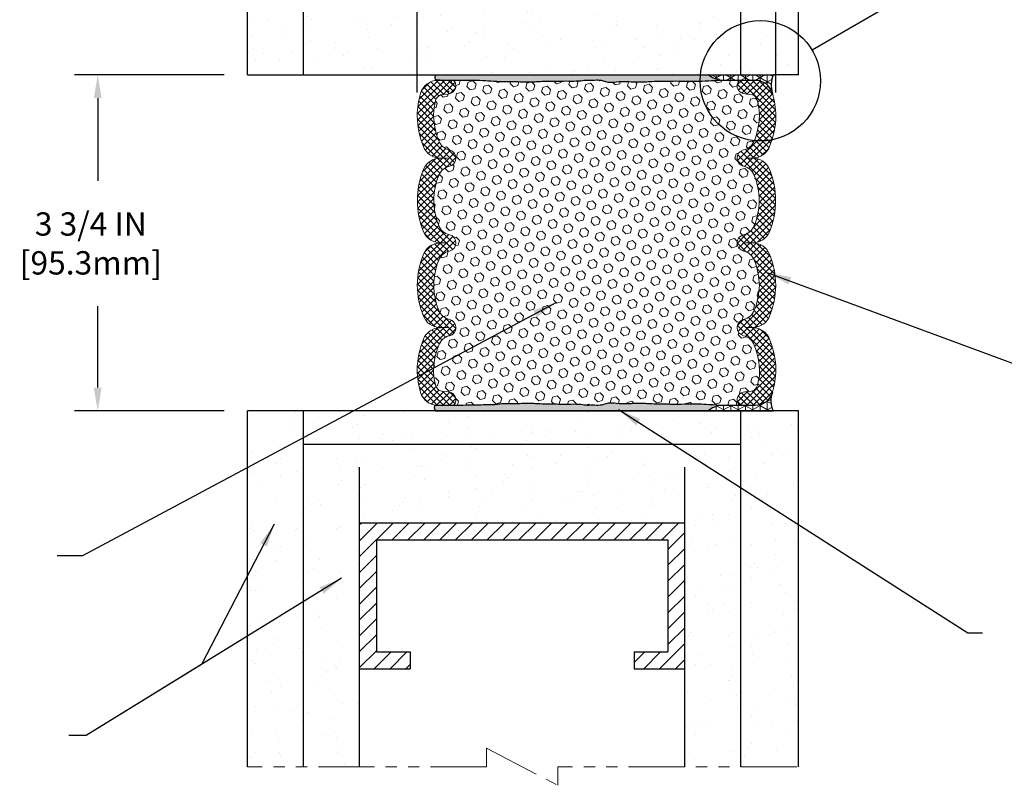
# Model space of a CAD drawing. Extents: x 79 to 2303, y 568 to 3799.
# Drawn here: x 94 to 105, y 1403 to 1411 of the extents above; entities that cross this region are included whole.
import ezdxf

# ---------------------------------------------------------------- set-up
doc = ezdxf.new("R2010")
doc.units = 0
doc.header["$LTSCALE"] = 5
doc.header["$MEASUREMENT"] = 0
doc.linetypes.add('PHANTOM', pattern=[2.5, 1.25, -0.25, 0.25, -0.25, 0.25, -0.25])
doc.layers.get('DEFPOINTS').update_dxf_attribs({"linetype": 'CONTINUOUS'})
doc.layers.add('CONCRETEHATCH', color=130, linetype='CONTINUOUS')
doc.layers.add('DIMS', color=2, linetype='CONTINUOUS')
for name, color, linetype, lineweight in [('CORNER BEAD - H', 50, 'CONTINUOUS', 15), ('CORNER BEAD - L', 52, 'CONTINUOUS', 25), ('EPOXY ADHESIVE - H', 50, 'CONTINUOUS', 15), ('EPOXY ADHESIVE - L', 52, 'CONTINUOUS', 25), ('FOAM INSERT - H', 150, 'CONTINUOUS', 15), ('SILICONE BELLOWS - H', 20, 'CONTINUOUS', 5), ('SILICONE BELLOWS - L', 22, 'CONTINUOUS', 13), ('TEXT - 4', 241, 'CONTINUOUS', 25), ('WALL - H', 43, 'CONTINUOUS', 15), ('WALL - L', 42, 'CONTINUOUS', 25)]:
    doc.layers.add(name, color=color, linetype=linetype, lineweight=lineweight)
doc.styles.add('ROMANS', font='romans', dxfattribs={"width": 0.9})
doc.dimstyles.get("Standard").update_dxf_attribs({"dimtxt": 0.18, "dimasz": 0.18, "dimexe": 0.18, "dimexo": 0.0625, "dimgap": 0.09, "dimtad": 0, "dimtih": 1, "dimtoh": 1, "dimdec": 4, "dimzin": 0, "dimdsep": 46, "dimtxsty": 'Standard', "dimcen": 0.09, "dimadec": 0, "dimazin": 0, "dimtfac": 1, "dimtdec": 4, "dimtofl": 0, "dimtmove": 0, "dimatfit": 3, "dimfxl": 1, "dimtolj": 1, "dimtzin": 0, "dimarcsym": 0})
doc.dimstyles.new('STANDARD$0', dxfattribs={"dimtxt": 0.18, "dimasz": 0.18, "dimexe": 0.18, "dimexo": 0.0625, "dimgap": 0.09, "dimtad": 0, "dimtih": 1, "dimtoh": 1, "dimdec": 4, "dimzin": 0, "dimdsep": 46, "dimtxsty": 'Standard', "dimcen": 0.09, "dimadec": 0, "dimazin": 0, "dimtfac": 1, "dimtdec": 4, "dimtofl": 0, "dimtmove": 0, "dimatfit": 3, "dimfxl": 1, "dimtolj": 1, "dimtzin": 0, "dimarcsym": 0})

# ---------------------------------------------------------------- blocks, each defined once
blk = doc.blocks.new('*D6')
at = {"layer": 'DEFPOINTS', "color": 0, "transparency": 16777216}
for p in [(102.6216331812956, 1416.002433264243), (98.62162757864247, 1410.346001205715), (102.6216331812956, 1410.346206774541)]:
    blk.add_point(p, dxfattribs=at)
at = {"layer": 'DIMS', "transparency": 16777216}
for p, q in [((98.62162757864247, 1410.606001205715), (98.62162757864247, 1416.262433264243)), ((102.6216331812956, 1410.606206774541), (102.6216331812956, 1416.262433264243)), ((98.88162757864248, 1416.002433264243), (99.19855445664778, 1416.002433264243)), ((102.3616331812956, 1416.002433264243), (101.8802687423661, 1416.002433264243))]:
    blk.add_line(p, q, dxfattribs=at)
for points in [[(98.88162757864248, 1416.045766597576), (98.88162757864248, 1415.95909993091), (98.62162757864247, 1416.002433264243)], [(102.3616331812956, 1416.045766597576), (102.3616331812956, 1415.95909993091), (102.6216331812956, 1416.002433264243)]]:
    blk.add_solid(points, dxfattribs=at)
at = {"layer": 'DIMS', "transparency": 16777216, "insert": (100.539411599507, 1416.002433264243), "char_height": 0.26, "attachment_point": 5, "rotation": 0.00010000000000000002, "style": 'ROMANS'}
blk.add_mtext('\\A1;4 IN\\P [101.6mm]', dxfattribs=at)
blk = doc.blocks.new('*D7')
at = {"layer": 'DEFPOINTS', "color": 0, "transparency": 16777216}
for p in [(102.871873037423, 1413.877530306738), (102.871873037423, 1413.068263413172), (102.6216331812956, 1410.346206774541)]:
    blk.add_point(p, dxfattribs=at)
at = {"layer": 'DIMS', "transparency": 16777216}
for p, q in [((102.6216331812956, 1410.606206774541), (102.6216331812956, 1414.137530306738)), ((102.871873037423, 1413.328263413172), (102.871873037423, 1414.137530306738)), ((102.3616331812956, 1413.877530306738), (102.1016331812956, 1413.877530306738)), ((103.131873037423, 1413.877530306738), (103.391873037423, 1413.877530306738))]:
    blk.add_line(p, q, dxfattribs=at)
for points in [[(102.3616331812956, 1413.920863640072), (102.3616331812956, 1413.834196973405), (102.6216331812956, 1413.877530306738)], [(103.131873037423, 1413.920863640072), (103.131873037423, 1413.834196973405), (102.871873037423, 1413.877530306738)]]:
    blk.add_solid(points, dxfattribs=at)
at = {"layer": 'DIMS', "transparency": 16777216, "insert": (104.4678479566974, 1413.719619735995), "char_height": 0.26, "attachment_point": 5, "rotation": 0.0009999999999999998, "style": 'ROMANS'}
blk.add_mtext('\\A1;1/4 IN\\P [6.4mm]', dxfattribs=at)
blk = doc.blocks.new('*D10')
at = {"layer": 'DEFPOINTS', "color": 0, "transparency": 16777216}
for p in [(95.06045765822242, 1410.803706880777), (96.72987303742266, 1410.803706880777), (96.72987303742357, 1407.053706880777)]:
    blk.add_point(p, dxfattribs=at)
at = {"layer": 'DIMS', "transparency": 16777216}
for p, q in [((96.46987303742266, 1410.803706880777), (94.80045765822241, 1410.803706880777)), ((95.06045765822242, 1410.543706880777), (95.06045765822242, 1409.62184549077)), ((95.06045765822242, 1407.313706880777), (95.06045765822242, 1408.222797871509)), ((96.46987303742357, 1407.053706880777), (94.80045765822241, 1407.053706880777))]:
    blk.add_line(p, q, dxfattribs=at)
for points in [[(95.01712432488908, 1410.543706880777), (95.10379099155575, 1410.543706880777), (95.06045765822242, 1410.803706880777)], [(95.01712432488908, 1407.313706880777), (95.10379099155575, 1407.313706880777), (95.06045765822242, 1407.053706880777)]]:
    blk.add_solid(points, dxfattribs=at)
at = {"layer": 'DIMS', "transparency": 16777216, "insert": (94.9832041198369, 1408.922320332811), "char_height": 0.26, "attachment_point": 5, "rotation": 0.0009999999999999998, "style": 'ROMANS'}
blk.add_mtext('\\A1;3 3/4 IN\\P [95.3mm]', dxfattribs=at)

msp = doc.modelspace()

# ---------------------------------------------------------------- hatches: boundary and pattern name
at = {"layer": 'CORNER BEAD - H'}
h = msp.add_hatch(dxfattribs=at)
h.set_pattern_fill('NET3', color=256, scale=0.65, angle=-90.00000000000001, style=0)
h.set_pattern_definition([(270, (-1325.524448440961, 1373.854031872388), (0.08125, -1.492538286460837e-17), []), (329.9999999999999, (-1325.524448440961, 1373.854031872388), (0.04062500000000002, 0.07036456405748562), []), (29.99999999999998, (-1325.524448440961, 1373.854031872388), (-0.04062499999999997, 0.07036456405748566), [])])
h.paths.add_polyline_path([(102.5951194004966, 1410.803706880777), (101.8646037951254, 1410.803706880777, 0.1620058556709635), (102.0163480312364, 1410.741206880777), (102.391033800175, 1410.741206774723, -0.3265300167533579), (102.5816017841818, 1410.601901448891, -0.1759937257104682)])
h.paths.add_polyline_path([(102.5951194004964, 1407.053706880777, -0.1759845488727036), (102.5815988542601, 1407.255502181484, -0.3262304066928011), (102.3912397569544, 1407.116206880777), (102.0163480312978, 1407.116206880777, 0.1620058557266654), (101.8646037951309, 1407.053706880777)])
at = {"layer": 'EPOXY ADHESIVE - H'}
h = msp.add_hatch(dxfattribs=at)
h.set_pattern_fill('AR-SAND', color=256, scale=0.05, angle=-90.00000000000001)
h.set_pattern_definition([(307.5, (-1325.524448440961, 1373.854031872388), (0.09634118845065794, 0.00314966790548039), [0, -0.07600000000000001, 0, -0.085, 0, -0.08125]), (277.5, (-1325.524448440961, 1373.854031872388), (0.141107303261487, -0.08848883526338638), [0, -0.04099999999999999, 0, -0.06849999999999999, 0, -0.02625]), (237.5, (-1325.524448440961, 1373.915531872388), (0.0002829526768482185, -0.1557070930875748), [0, -0.025, 0, -0.09000000000000001, 0, -0.1175]), (227.5, (-1325.524448440961, 1373.915531872388), (0.04388377824671244, -0.1503063302286147), [0, -0.0125, 0, -0.059, 0, -0.0675])])
edge = h.paths.add_edge_path()
edge.add_spline(control_points=[(100.3693762897907, 1410.729195967369), (100.4127832965602, 1410.731519905277), (100.4443369180041, 1410.728995564876), (100.5010129073268, 1410.745074078741), (100.5792022903221, 1410.737135763886), (100.6520512890817, 1410.745806292065), (100.7136811991237, 1410.728561055143), (100.7715077479858, 1410.711275594609), (100.8561977021287, 1410.724528255423), (100.9525983640612, 1410.72623618768), (101.0569804418716, 1410.719642733429), (101.1394392283616, 1410.718748033216), (101.2264046321885, 1410.726158629035), (101.3024381505053, 1410.728601874269), (101.3864896066076, 1410.728813475647), (101.5837349394093, 1410.731976939651), (101.7243115794187, 1410.724443378678), (102.0163480312364, 1410.741206880777), (102.0163480312364, 1410.741206880777)], knot_values=[0, 0, 0, 0, 0.6224859685135762, 2.079579459953216, 3.748132448321606, 5.583540217762341, 6.696671544869329, 7.80980287197637, 9.397127119712025, 12.06811780217366, 13.9887708195811, 16.07446140783596, 17.32866011346015, 19.56748995366473, 20.91222555774938, 22.76059191001586, 23.4637612276389, 24.04522522385281, 24.04522522385281, 24.04522522385281, 24.04522522385281], degree=3, periodic=0)
edge.add_arc((102.0343917027807, 1411.000475756802), 0.2598959871914455, 229.2097510621332, 266.01895143436207, ccw=False)
edge.add_line((101.8646037951254, 1410.803706880777), (98.82478292350028, 1410.803706880777))
edge.add_spline(control_points=[(98.82478292350028, 1410.803706880777), (98.81784873727123, 1410.741947373144), (98.85394447017246, 1410.741206880777), (99.20506238032762, 1410.741206880777), (99.25669975930909, 1410.741206880777), (99.30443804610117, 1410.740963707949), (99.49366362917102, 1410.728177518076), (99.53597055946706, 1410.725137294294), (99.61240957659687, 1410.724528255423), (99.70881023853111, 1410.72623618768), (99.81319231633974, 1410.719642733429), (99.89565110282969, 1410.718748033216), (99.98261650665849, 1410.726158629035), (100.0586500249753, 1410.728601874269), (100.1404016365137, 1410.728807685739), (100.2895440992267, 1410.731170017245), (100.3693762897907, 1410.729195967369)], knot_values=[1.433263681275918, 1.433263681275918, 1.433263681275918, 1.433263681275918, 2.055749649789494, 3.512843141229133, 5.181396129597523, 7.016803899038258, 8.129935226145246, 9.243066553252287, 10.83039080098794, 13.50138148344958, 15.42203450085702, 17.50772508911188, 18.76192379473607, 21.00075363494065, 22.3454892390253, 24.04522522385281, 24.04522522385281, 24.04522522385281, 24.04522522385281], degree=3, periodic=0)
edge = h.paths.add_edge_path()
edge.add_arc((102.0343917027807, 1406.856938004752), 0.2598959871914455, 93.98104856578868, 130.7902489378668, ccw=False)
edge.add_spline(control_points=[(102.0163480312346, 1407.116206880777), (101.8620339810074, 1407.123443072329), (101.7243115794187, 1407.132970382876), (101.5837349394093, 1407.125436821903), (101.3864896066076, 1407.1286002859), (101.3024381505053, 1407.128811887278), (101.2264046321885, 1407.131255132519), (101.1394392283616, 1407.138665728331), (101.0569804418716, 1407.137771028125), (100.9525983640612, 1407.131177573867), (100.8561977021287, 1407.132885506124), (100.7715077479858, 1407.146138166945), (100.7136811991237, 1407.128852706412), (100.6520512890817, 1407.111607469482), (100.5792022903221, 1407.120277997668), (100.5010129073268, 1407.112339682813), (100.4443369180041, 1407.128418196678), (100.4127832965602, 1407.12589385627), (100.3693762897907, 1407.128217794185)], knot_values=[0, 0, 0, 0, 0.5814639962139144, 1.284633313836951, 3.13299966610343, 4.477735270188079, 6.716565110392663, 7.970763816016852, 10.05645440427172, 11.97710742167915, 14.64809810414079, 16.23542235187644, 17.34855367898349, 18.46168500609047, 20.29709277553121, 21.9656457638996, 23.42273925533924, 24.04522522385281, 24.04522522385281, 24.04522522385281, 24.04522522385281], degree=3, periodic=0)
edge.add_spline(control_points=[(100.3693762897907, 1407.128217794185), (100.2895440992267, 1407.126243744302), (100.1404016365137, 1407.128606075808), (100.0586500249753, 1407.128811887278), (99.98261650665849, 1407.131255132519), (99.89565110282969, 1407.138665728331), (99.81319231633974, 1407.137771028125), (99.70881023853111, 1407.131177573867), (99.61240957659687, 1407.132885506124), (99.52771962245392, 1407.131675862061), (99.51342624713074, 1407.123050115437), (99.4155756396682, 1407.123736229298), (99.33630223130389, 1407.119190269246), (99.25669975930909, 1407.116206880777), (98.85394447017428, 1407.116206880777), (98.79949188917057, 1407.114357460205), (98.82478292350028, 1407.053706880777)], knot_values=[1.433263681275919, 1.433263681275919, 1.433263681275919, 1.433263681275919, 3.13299966610343, 4.477735270188079, 6.716565110392663, 7.970763816016852, 10.05645440427172, 11.97710742167915, 14.64809810414079, 16.23542235187644, 17.34855367898349, 18.46168500609047, 20.29709277553121, 21.9656457638996, 23.42273925533924, 24.04522522385281, 24.04522522385281, 24.04522522385281, 24.04522522385281], degree=3, periodic=0)
edge.add_line((98.82478292350028, 1407.053706880777), (101.8646037951254, 1407.053706880777))
at = {"layer": 'FOAM INSERT - H'}
h = msp.add_hatch(dxfattribs=at)
h.set_pattern_fill('HEX', color=256, scale=0.42, angle=-45.00000000000001, style=0)
h.set_pattern_definition([(315, (-1325.524448440961, 1373.854031872388), (0.06429910574805844, 0.0642991057480584), [0.0525, -0.105]), (74.99999999999999, (-1325.524448440961, 1373.854031872388), (-0.08783421189246982, 0.02353510614441144), [0.0525, -0.105]), (14.99999999999997, (-1325.487325334949, 1373.816908766375), (-0.02353510614441136, 0.08783421189246983), [0.0525, -0.105])])
edge = h.paths.add_edge_path()
edge.add_line((102.0163480312346, 1407.116206880777), (102.2383782235644, 1407.116206880777))
edge.add_arc((102.2382785110533, 1407.16308177471), 0.04687499998710046, 194.4775121942304, 270.12187968766557, ccw=False)
edge.add_arc((102.2836650346552, 1407.17480052472), 0.09375000000279217, 94.1951275938435, 194.4775121941296, ccw=False)
edge.add_line((102.2768069047448, 1407.268299340513), (102.3315392480723, 1407.27231395308))
edge.add_arc((102.3246774604925, 1407.365862634907), 0.09380000000180652, 274.1951275939466, 346.4294544222548)
edge.add_arc((101.9432007586223, 1407.496019073474), 0.4965481016779564, 342.1547330724998, 358.1462772716104)
edge.add_arc((101.5930793919322, 1407.479956774723), 0.8464096093867681, 3.768523707164798e-10, 21.43008030716963)
edge.add_arc((102.2227248325368, 1407.727093536043), 0.1700000000008386, 21.43008030716438, 76.64093176963571)
edge.add_arc((102.2836650346536, 1407.983706774723), 0.09374999999944676, 103.3590682291408, 256.6409317695742, ccw=False)
edge.add_arc((102.2227248325434, 1408.2403200134), 0.1699999999962228, 283.3590682291635, 337.5730460331746)
edge.add_arc((101.6538182864453, 1408.469347957817), 0.7832717830859203, 337.9633042655066, 359.038686627063)
edge.add_arc((101.6538182862634, 1408.443065591557), 0.7832717832784866, 0.9613134193882895, 22.03669573458686)
edge.add_arc((102.2227248325367, 1408.672093536042), 0.1700000000010616, 22.4269539683156, 76.64093176962847)
edge.add_arc((102.2836650346534, 1408.928706774723), 0.09374999999944246, 103.35906822900807, 256.6409317697075, ccw=False)
edge.add_arc((102.2227248325434, 1409.1853200134), 0.1699999999958707, 283.359068229177, 336.3225400543105)
edge.add_arc((101.7156644799405, 1409.395909008589), 0.7190268788397565, 337.1805712258491, 360.4221574462323)
edge.add_arc((101.7156644806227, 1409.406504541091), 0.7190268781171123, 359.5778429913449, 382.819428780678)
edge.add_arc((102.2227248325369, 1409.617093536042), 0.170000000000853, 23.67745995717194, 76.64093176965629)
edge.add_arc((102.2836650346536, 1409.873706774722), 0.09374999999950535, 103.3590682291412, 256.6409317695737, ccw=False)
edge.add_arc((102.2227248325437, 1410.1303200134), 0.1699999999957874, 283.359068229095, 338.5699196727937)
edge.add_arc((101.5930793920105, 1410.377456774944), 0.846409609397492, 338.5699196728456, 357.8841211214046)
edge.add_arc((101.5930793919205, 1410.314956774718), 0.8464096093991659, 2.115878716629238, 13.57054558182472)
edge.add_arc((102.3246774604975, 1410.491550914535), 0.09379999999797207, 13.57054558199165, 85.80487239843994)
edge.add_line((102.3315392480894, 1410.585099596357), (102.2768069047219, 1410.589114208934))
edge.add_arc((102.2836650346454, 1410.682613024734), 0.0937500000104525, 165.5224878309506, 265.80487239845337, ccw=False)
edge.add_arc((102.2382785110434, 1410.694331774723), 0.04687499999999332, 90, 165.5224878308192, ccw=False)
edge.add_line((102.2382785110434, 1410.741206774723), (102.0163480312364, 1410.741206880777))
edge.add_spline(control_points=[(102.0163480312364, 1410.741206880777), (102.0163480312364, 1410.741206880777), (101.7243115794187, 1410.724443378678), (101.5837349394093, 1410.731976939651), (101.3864896066076, 1410.728813475647), (101.3024381505053, 1410.728601874269), (101.2264046321885, 1410.726158629035), (101.1394392283616, 1410.718748033216), (101.0569804418716, 1410.719642733429), (100.9525983640612, 1410.72623618768), (100.8561977021287, 1410.724528255423), (100.7715077479858, 1410.711275594609), (100.7136811991237, 1410.728561055143), (100.6520512890817, 1410.745806292065), (100.5792022903221, 1410.737135763886), (100.5010129073268, 1410.745074078741), (100.4443369180041, 1410.728995564876), (100.4127832965602, 1410.731519905277), (100.3693762897907, 1410.729195967369)], knot_values=[0, 0, 0, 0, 0.5814639962139144, 1.284633313836951, 3.13299966610343, 4.477735270188079, 6.716565110392663, 7.970763816016852, 10.05645440427172, 11.97710742167915, 14.64809810414079, 16.23542235187644, 17.34855367898349, 18.46168500609047, 20.29709277553121, 21.9656457638996, 23.42273925533924, 24.04522522385281, 24.04522522385281, 24.04522522385281, 24.04522522385281], degree=3, periodic=0)
edge.add_spline(control_points=[(100.3693762897907, 1410.729195967369), (100.2895440992267, 1410.731170017245), (100.1404016365137, 1410.728807685739), (100.0586500249753, 1410.728601874269), (99.98261650665849, 1410.726158629035), (99.89565110282969, 1410.718748033216), (99.81319231633974, 1410.719642733429), (99.70881023853111, 1410.72623618768), (99.61240957659687, 1410.724528255423), (99.53597055946706, 1410.725137294294), (99.49366362917102, 1410.728177518076), (99.30443804610117, 1410.740963707949), (99.25669975930909, 1410.741206880777), (99.20506238032762, 1410.741206880777), (98.85394447017246, 1410.741206880777), (98.81784873727123, 1410.741947373144), (99.03019271904454, 1410.741222271657)], knot_values=[1.433263681275919, 1.433263681275919, 1.433263681275919, 1.433263681275919, 3.13299966610343, 4.477735270188079, 6.716565110392663, 7.970763816016852, 10.05645440427172, 11.97710742167915, 14.64809810414079, 16.23542235187644, 17.34855367898349, 18.46168500609047, 20.29709277553121, 21.9656457638996, 23.42273925533924, 24.04522522385281, 24.04522522385281, 24.04522522385281, 24.04522522385281], degree=3, periodic=0)
edge.add_arc((99.00355898615562, 1410.693014603084), 0.04857052560582162, 18.22367122073291, 97.15637042439988, ccw=False)
edge.add_arc((98.96021952674478, 1410.682263679224), 0.09315826924361745, -90.78749144835172, 16.167932938405897, ccw=False)
edge.add_line((98.95893917012371, 1410.589114208934), (98.90436599168923, 1410.58406162346))
edge.add_arc((98.9187348467287, 1410.491180387368), 0.09398610542548035, 98.79402376434973, 166.3533777788857)
edge.add_arc((99.65018136801815, 1410.314751205893), 0.8464096093998121, 166.4294544181807, 177.8841212833726)
edge.add_arc((99.64981878312769, 1410.377176287481), 0.8460445079962765, 182.1117152868225, 201.2370458550342)
edge.add_arc((99.01968734859959, 1410.129255395946), 0.168925483552267, 200.2758664933592, 252.5875919602936)
edge.add_arc((98.95861189704972, 1409.87391510052), 0.09474215387262559, -80.46222853914247, 83.62183002183991, ccw=False)
edge.add_arc((99.02066722563238, 1409.616739605408), 0.1701784953747482, 105.8071810104255, 157.2096232654822)
edge.add_arc((99.52819747731264, 1409.406242676323), 0.71962766932285, 157.4113962178257, 180.3967620881539)
edge.add_arc((99.52830581375254, 1409.395788481197), 0.7197395451791814, 179.5644735864512, 202.5583890926131)
edge.add_arc((99.02053592739453, 1409.185114444574), 0.1699999999960249, 202.6385770291546, 254.1844699514599)
edge.add_arc((98.95909079102576, 1408.928507590786), 0.09426179463722219, -80.70825155291772, 80.77384734104078, ccw=False)
edge.add_arc((99.0207133559726, 1408.671688655174), 0.1702400875451337, 105.8174484001573, 157.5338210536582)
edge.add_arc((99.58944247367471, 1408.442860022731), 0.783271783278519, 157.9633042846558, 179.0386865812777)
edge.add_arc((99.58944247350094, 1408.469142388994), 0.7832717830944401, 180.9613133737987, 201.8184323378569)
edge.add_arc((99.02053632881474, 1408.240115187295), 0.1700008240037729, 201.4214813448575, 254.1844080041392)
edge.add_arc((98.9591188389315, 1407.983507606841), 0.09425728588467697, -80.72507878629142, 80.79067457442278, ccw=False)
edge.add_arc((99.020462410012, 1407.72694323804), 0.1699268303941023, 105.7594362442597, 159.4323446381649)
edge.add_arc((99.65018136800548, 1407.479751205898), 0.8464096093864266, 158.7413910207769, 180)
edge.add_arc((99.30006000132518, 1407.49581350465), 0.4965481016875623, 181.8537227292298, 197.5610265863259)
edge.add_arc((98.92056406355032, 1407.367186802178), 0.09627261651670355, 192.716679687281, 260.2176815270777)
edge.add_line((98.90420682677349, 1407.27231395308), (98.95893917010075, 1407.268299340513))
edge.add_arc((98.97230848460968, 1407.187802571561), 0.08159943861449585, -60.849967129386414, 99.42989882141529, ccw=False)
edge.add_arc((99.00109940905382, 1407.168541931862), 0.05314555940366582, 281.8968918761312, 371.0869792732769)
edge.add_spline(control_points=[(99.06946425861277, 1407.168883807652), (99.02532505171474, 1407.119822455903), (98.9974675637924, 1407.116206774723), (99.25669975930909, 1407.116206880777), (99.33630223130389, 1407.119190269246), (99.4155756396682, 1407.123736229298), (99.51342624713074, 1407.123050115437), (99.52771962245392, 1407.131675862061), (99.61240957659687, 1407.132885506124), (99.70881023853111, 1407.131177573867), (99.81319231633974, 1407.137771028125), (99.89565110282969, 1407.138665728331), (99.98261650665849, 1407.131255132519), (100.0586500249753, 1407.128811887278), (100.1404016365137, 1407.128606075808), (100.2895440992267, 1407.126243744302), (100.3693762897907, 1407.128217794185)], knot_values=[1.433263681275918, 1.433263681275918, 1.433263681275918, 1.433263681275918, 2.055749649789494, 3.512843141229133, 5.181396129597523, 7.016803899038258, 8.129935226145246, 9.243066553252287, 10.83039080098794, 13.50138148344958, 15.42203450085702, 17.50772508911188, 18.76192379473607, 21.00075363494065, 22.3454892390253, 24.04522522385281, 24.04522522385281, 24.04522522385281, 24.04522522385281], degree=3, periodic=0)
edge.add_spline(control_points=[(100.3693762897907, 1407.128217794185), (100.4127832965602, 1407.12589385627), (100.4443369180041, 1407.128418196678), (100.5010129073268, 1407.112339682813), (100.5792022903221, 1407.120277997668), (100.6520512890817, 1407.111607469482), (100.7136811991237, 1407.128852706412), (100.7715077479858, 1407.146138166945), (100.8561977021287, 1407.132885506124), (100.9525983640612, 1407.131177573867), (101.0569804418716, 1407.137771028125), (101.1394392283616, 1407.138665728331), (101.2264046321885, 1407.131255132519), (101.3024381505053, 1407.128811887278), (101.3864896066076, 1407.1286002859), (101.5837349394093, 1407.125436821903), (101.7243115794187, 1407.132970382876), (101.8620339810074, 1407.123443072329), (102.0163480312346, 1407.116206880777)], knot_values=[0, 0, 0, 0, 0.6224859685135762, 2.079579459953216, 3.748132448321606, 5.583540217762341, 6.696671544869329, 7.80980287197637, 9.397127119712025, 12.06811780217366, 13.9887708195811, 16.07446140783596, 17.32866011346015, 19.56748995366473, 20.91222555774938, 22.76059191001586, 23.4637612276389, 24.04522522385281, 24.04522522385281, 24.04522522385281, 24.04522522385281], degree=3, periodic=0)
at = {"layer": 'SILICONE BELLOWS - H', "lineweight": 18}
h = msp.add_hatch(dxfattribs=at)
h.set_pattern_fill('ANSI37', color=256, scale=0.4, angle=-90.00000000000001, style=0)
h.set_pattern_definition([(315, (-1327.568467400646, 1373.853826303562), (0.03535533905932739, 0.03535533905932737), []), (44.99999999999999, (-1327.568467400646, 1373.853826303562), (-0.03535533905932737, 0.03535533905932739), [])])
h.paths.add_polyline_path([(98.69249068194871, 1408.109776041525, -0.09140801614301819), (98.62296385235426, 1408.456001206663, -0.09140801569624213), (98.69249068193871, 1408.802226370252, -0.3101213742483163), (98.8813119914238, 1408.927012905086), (98.95959572528399, 1408.928501205897), (98.87433102884815, 1408.929989506709, -0.2956507619385632), (98.69388267117837, 1409.051431957906, -0.09941564974442585), (98.62539779163093, 1409.401001217104, -0.09941564371173736), (98.6938826712093, 1409.75057045395, -0.3051649873757661), (98.88131199142585, 1409.872012905085), (98.95959572528399, 1409.873501205897), (98.87433102884815, 1409.874989506709, -0.303205083268747), (98.69177604195387, 1410.001562289887, -0.08710222722178362), (98.62162757864247, 1410.346001205715, -0.0632543393639964), (98.66001900836194, 1410.596283241125, -0.3343718158345444), (98.85222695976303, 1410.741001205897), (99.00498224889465, 1410.741001205897, -0.3419987132013524), (99.05036877248644, 1410.705844955884, -0.467808575337343), (98.96645385521619, 1410.588908640108), (98.91172151184868, 1410.584894027532, 0.326050458143863), (98.8274020309931, 1410.513354804674, 0.05002207222447282), (98.80434884059208, 1410.34600120481, 0.08447417870608791), (98.86228902581264, 1410.06800230294, 0.2456737639742995), (98.98125693456554, 1409.964714442395, -0.7903325601146705), (98.98125693456758, 1409.7822879694, 0.2456737640659152), (98.86228902579195, 1409.679000108794, 0.09941785666903105), (98.80858891832612, 1409.401001208762, 0.09941785858485007), (98.86228902579195, 1409.123002302993, 0.2456737640623844), (98.98125693456554, 1409.019714442395, -0.7903325601147835), (98.98125693456758, 1408.8372879694, 0.2456737640657794), (98.86228902579195, 1408.734000108794, 0.09126681410067237), (98.80628093492432, 1408.456001206181, 0.09126681430786358), (98.86228902579195, 1408.178002302993, 0.2456737640621154), (98.98125693456554, 1408.074714442395, -0.7903325601146435), (98.98125693456758, 1407.8922879694, 0.2456737640611819), (98.86228902579309, 1407.789000108797, 0.09377984401920274), (98.80377175861908, 1407.479751205903, 0.06988973623798928), (98.82740203099264, 1407.343647607122, 0.3260504582003885), (98.91172151186574, 1407.272108384254), (98.96645385519322, 1407.268093771688, -0.4678085755105029), (99.05036877245892, 1407.151157455881, -0.3419987130797811), (99.00498224888464, 1407.116001205897), (98.85222695975985, 1407.116001205897, -0.3354202257822098), (98.65981192157018, 1407.261444326605, -0.0615586149816098), (98.6212461992733, 1407.51100120493, -0.08588477468824832), (98.69157822355159, 1407.854936700473, -0.3135019326407836), (98.88131199142403, 1407.982012905086), (98.95959572528399, 1407.983501205897), (98.87433102884974, 1407.984989506709, -0.3005810175137582)])
h = msp.add_hatch(dxfattribs=at)
h.set_pattern_fill('ANSI37', color=256, scale=0.4, angle=-90.00000000000001, style=0)
h.set_pattern_definition([(315, (-1327.575982085739, 1373.854031872388), (0.03535533905932739, 0.03535533905932737), []), (44.99999999999999, (-1327.575982085739, 1373.854031872388), (-0.03535533905932737, 0.03535533905932739), [])])
h.paths.add_polyline_path([(102.5507700779891, 1408.10998161035, 0.09140801614301819), (102.6202969075836, 1408.456206775488, 0.09140801569624213), (102.5507700779991, 1408.802431939077, 0.3101213742483163), (102.361948768514, 1408.927218473911), (102.2836650346539, 1408.928706774723), (102.3689297310897, 1408.930195075534, 0.2956507619385632), (102.5493780887595, 1409.051637526731, 0.09941564974442585), (102.6178629683069, 1409.401206785929, 0.09941564371173736), (102.5493780887285, 1409.750776022775, 0.3051649873757661), (102.361948768512, 1409.872218473911), (102.2836650346539, 1409.873706774722), (102.3689297310897, 1409.875195075534, 0.303205083268747), (102.551484717984, 1410.001767858713, 0.08710222722178362), (102.6216331812954, 1410.346206774541, 0.0632543393639964), (102.5832417515759, 1410.59648880995, 0.3343718158345444), (102.3910338001748, 1410.741206774723), (102.2382785110432, 1410.741206774723, 0.3419987132013524), (102.1928919874514, 1410.70605052471, 0.467808575337343), (102.2768069047217, 1410.589114208934), (102.3315392480892, 1410.585099596357, -0.326050458143863), (102.4158587289447, 1410.5135603735, -0.05002207222447282), (102.4389119193458, 1410.346206773636, -0.08447417870608791), (102.3809717341252, 1410.068207871766, -0.2456737639742995), (102.2620038253723, 1409.96492001122, 0.7903325601146705), (102.2620038253703, 1409.782493538225, -0.2456737640659152), (102.3809717341459, 1409.679205677619, -0.09941785666903105), (102.4346718416117, 1409.401206777588, -0.09941785858485007), (102.3809717341459, 1409.123207871819, -0.2456737640623844), (102.2620038253723, 1409.01992001122, 0.7903325601147835), (102.2620038253703, 1408.837493538226, -0.2456737640657794), (102.3809717341459, 1408.73420567762, -0.09126681410067237), (102.4369798250135, 1408.456206775006, -0.09126681430786358), (102.3809717341459, 1408.178207871819, -0.2456737640621154), (102.2620038253723, 1408.074920011221, 0.7903325601146435), (102.2620038253703, 1407.892493538226, -0.2456737640611819), (102.3809717341448, 1407.789205677623, -0.09377984401920274), (102.4394890013188, 1407.479956774729, -0.06988973623798928), (102.4158587289452, 1407.343853175948, -0.3260504582003885), (102.3315392480721, 1407.27231395308), (102.2768069047446, 1407.268299340513, 0.4678085755105029), (102.1928919874789, 1407.151363024707, 0.3419987130797811), (102.2382785110532, 1407.116206774723), (102.391033800178, 1407.116206774723, 0.3354202257822098), (102.5834488383677, 1407.261649895431, 0.0615586149816098), (102.6220145606645, 1407.511206773755, 0.08588477468824832), (102.5516825363863, 1407.855142269299, 0.3135019326407836), (102.3619487685138, 1407.982218473911), (102.2836650346539, 1407.983706774723), (102.3689297310881, 1407.985195075535, 0.3005810175137582)])
at = {"layer": 'WALL - H'}
h = msp.add_hatch(dxfattribs=at)
h.set_pattern_fill('ANSI31', color=256, angle=-90.00000000000001, style=0)
h.set_pattern_definition([(44.99999999999999, (-1305.758176897783, 1387.974876302964), (0.08838834764831843, -0.08838834764831845), [])])
h.paths.add_polyline_path([(101.6048730374231, 1405.803706880777), (101.6048730374231, 1404.178706880777), (101.0423730374231, 1404.178706880777), (101.0423730374229, 1404.366206880777), (101.4173730374231, 1404.366206880777), (101.4173730374231, 1405.616206880777), (98.16737303742289, 1405.616206880777), (98.16737303742289, 1404.366206880777), (98.54237303742357, 1404.366206880777), (98.54237303742312, 1404.178706880777), (97.97987303742335, 1404.178706880777), (97.97987303742312, 1405.803706880777)])
at = {"layer": 'WALL - L'}
h = msp.add_hatch(dxfattribs=at)
h.set_pattern_fill('AR-SAND', color=256, scale=0.25, angle=-90.00000000000001, style=0)
h.set_pattern_definition([(307.5, (-1305.758176897783, 1429.88253745859), (0.4817059422532897, 0.01574833952740195), [0, -0.38, 0, -0.425, 0, -0.40625]), (277.5, (-1305.758176897783, 1429.88253745859), (0.705536516307435, -0.4424441763169319), [0, -0.205, 0, -0.3425, 0, -0.13125]), (237.5, (-1305.758176897783, 1430.19003745859), (0.001414763384240981, -0.7785354654378738), [0, -0.125, 0, -0.45, 0, -0.5875]), (227.5, (-1305.758176897783, 1430.19003745859), (0.2194188912335621, -0.7515316511430733), [0, -0.0625, 0, -0.295, 0, -0.3375])])
edge = h.paths.add_edge_path()
edge.add_arc((102.8552195327282, 1410.803104929204), 0.9750236736603038, 89.25641521676818, 129.893713035907, ccw=False)
edge.add_line((102.8678730374229, 1411.778046493102), (102.8678730374231, 1414.771173861857))
edge.add_line((102.8678730374231, 1414.771173861857), (102.2298730374231, 1414.771173861857))
edge.add_line((102.2298730374231, 1414.771173861857), (102.2298730374229, 1411.551177736494))
edge = h.paths.add_edge_path()
edge.add_line((101.6048730374227, 1411.428706880777), (102.1074021817057, 1411.428706880777))
edge.add_arc((102.8548730374231, 1410.803706880777), 0.9743396123258323, 129.9007829777172, 140.0992170222827, ccw=False)
edge.add_line((102.2298730374229, 1411.551177736494), (102.2298730374231, 1414.771173861857))
edge.add_line((102.2298730374231, 1414.771173861857), (101.6048730374231, 1414.771173861857))
edge.add_line((101.6048730374231, 1414.771173861857), (101.6048730374227, 1411.428706880777))
edge = h.paths.add_edge_path()
edge.add_line((102.8195953225294, 1410.803706880777), (102.8548730374229, 1410.803706880777))
edge.add_line((102.8548730374229, 1410.803706880777), (102.8548730374229, 1411.778046493102))
edge.add_arc((102.8548730374227, 1410.803706880777), 0.9743396123253572, 89.99999999998685, 129.9007829777058)
edge.add_line((102.2298730374229, 1411.551177736494), (102.2298730374229, 1410.803706880777))
edge.add_line((102.2298730374229, 1410.803706880777), (102.8195953225294, 1410.803706880777))
edge = h.paths.add_edge_path(flags=17)
edge.add_line((102.2298730374229, 1411.428706880777), (102.2298730374229, 1411.551177736494))
edge.add_arc((102.8548730374231, 1410.803706880777), 0.9743396123258323, 129.9007829777173, 140.0992170222828)
edge.add_line((102.1074021817057, 1411.428706880777), (102.2298730374229, 1411.428706880777))
edge = h.paths.add_edge_path()
edge.add_line((102.2298730374229, 1411.428706880777), (102.1074021817057, 1411.428706880777))
edge.add_arc((102.8548730374229, 1410.803706880777), 0.974339612325359, 140.0992170222942, 180.0000000000131)
edge.add_line((101.8805334250975, 1410.803706880777), (102.2298730374229, 1410.803706880777))
edge.add_line((102.2298730374229, 1410.803706880777), (102.2298730374229, 1411.428706880777))
edge = h.paths.add_edge_path()
edge.add_line((97.35487303742244, 1411.428706880777), (97.35487303742244, 1410.803706880777))
edge.add_line((97.35487303742244, 1410.803706880777), (101.8805334250975, 1410.803706880777))
edge.add_arc((102.8548730374229, 1410.803706880777), 0.9743396123253589, 140.0992170222942, 180.000000000013, ccw=False)
edge.add_line((102.1074021817057, 1411.428706880777), (97.35487303742244, 1411.428706880777))
h.paths.add_polyline_path([(101.6048730374227, 1411.428706880777), (101.6048730374227, 1412.053706880777), (97.97987303742266, 1412.053706880777), (97.97987303742266, 1411.428706880777)])
h.paths.add_polyline_path([(97.97987303742312, 1414.771173861857), (97.35487303742312, 1414.771173861858), (97.35487303742244, 1411.428706880777), (97.97987303742266, 1411.428706880777)])
h.paths.add_polyline_path([(97.35487303742312, 1414.771173861858), (96.72987303742312, 1414.771173861858), (96.72987303742266, 1410.803706880777), (97.35487303742244, 1410.803706880777)])
h = msp.add_hatch(dxfattribs=at)
h.set_pattern_fill('AR-SAND', color=256, scale=0.25, angle=-90.00000000000001, style=0)
h.set_pattern_definition([(307.5, (-1305.758176897783, 1429.13253745859), (0.4817059422532897, 0.01574833952740195), [0, -0.38, 0, -0.425, 0, -0.40625]), (277.5, (-1305.758176897783, 1429.13253745859), (0.705536516307435, -0.4424441763169319), [0, -0.205, 0, -0.3425, 0, -0.13125]), (237.5, (-1305.758176897783, 1429.44003745859), (0.001414763384240981, -0.7785354654378738), [0, -0.125, 0, -0.45, 0, -0.5875]), (227.5, (-1305.758176897783, 1429.44003745859), (0.2194188912335621, -0.7515316511430733), [0, -0.0625, 0, -0.295, 0, -0.3375])])
h.paths.add_polyline_path([(102.2298730374233, 1403.08610526062), (102.8678730374233, 1403.08610526062), (102.8678730374236, 1407.053706880777), (102.6048730374224, 1407.053706880777), (102.2298730374236, 1407.053706880777)])
h.paths.add_polyline_path([(102.2298730374236, 1406.428706880777), (101.6048730374238, 1406.428706880777), (101.6048730374233, 1403.08610526062), (102.2298730374233, 1403.08610526062)])
h.paths.add_polyline_path([(102.2298730374236, 1406.428706880777), (102.2298730374236, 1407.053706880777), (101.9764055474367, 1407.053706880777), (97.3548730374238, 1407.053706880777), (97.3548730374238, 1406.428706880777)])
h.paths.add_polyline_path([(101.6048730374238, 1405.803706880777), (101.6048730374238, 1406.428706880777), (97.9798730374238, 1406.428706880777), (97.9798730374238, 1405.803706880777)])
h.paths.add_polyline_path([(97.35487303742335, 1403.08610526062), (97.97987303742335, 1403.08610526062), (97.9798730374238, 1406.428706880777), (97.3548730374238, 1406.428706880777)])
h.paths.add_polyline_path([(96.72987303742335, 1403.08610526062), (97.35487303742335, 1403.08610526062), (97.3548730374238, 1407.053706880777), (96.72987303742357, 1407.053706880777)])

# ---------------------------------------------------------------- linework, layer by layer
at = {"layer": 'CONCRETEHATCH', "color": 251}
for p, q in [((99.07924522748694, 1410.814664166925), (99.07924522748694, 1410.814664166925)), ((100.9021693899082, 1407.040195854077), (100.9021693899082, 1407.040195854077))]:
    msp.add_line(p, q, dxfattribs=at)
at = {"layer": 'CORNER BEAD - L'}
for points in [[(102.5951194004966, 1410.803706880777, 0.1815765510879776), (102.5834491060629, 1410.595763760133, 0.3357064831666048), (102.3908278259911, 1410.741206880777), (102.0163480312364, 1410.741206880777, -0.1620058556709634), (101.8646037951254, 1410.803706880777)], [(102.5951194004964, 1407.053706880777, -0.1815765510856866), (102.5834491060629, 1407.261650001414, -0.3357064831666048), (102.3908278259911, 1407.116206880777), (102.0163480312364, 1407.116206880777, 0.1620058556709634), (101.8646037951254, 1407.053706880777)]]:
    msp.add_lwpolyline(points, format="xyb", close=True, dxfattribs=at)
at = {"layer": 'DIMS'}
msp.add_circle((102.4475192781595, 1410.735877712097), 0.6709991042102228, dxfattribs=at)
at = {"layer": 'EPOXY ADHESIVE - L'}
for p, q in [((98.82478292350005, 1410.803706880777), (102.5951194004966, 1410.803706880777)), ((98.82478292350005, 1407.053706880777), (102.5951194004964, 1407.053706880777))]:
    msp.add_line(p, q, dxfattribs=at)
msp.add_arc((102.03439170278, 1406.85693800475), 0.2598959871887496, 93.98104856588293, 130.7902489378768, dxfattribs=at)
for points, knots in [([(100.3693762897907, 1410.72919596737), (100.2895440992264, 1410.731170017245), (100.1404016365137, 1410.728807685739), (100.058650024975, 1410.728601874269), (99.98261650665826, 1410.726158629035), (99.89565110282946, 1410.718748033216), (99.81319231633951, 1410.71964273343), (99.70881023853111, 1410.72623618768), (99.6124095765971, 1410.724528255423), (99.53597055946683, 1410.725137294294), (99.4936636291708, 1410.728177518077), (99.30443804610094, 1410.740963707949), (99.25669975930886, 1410.741206880777), (99.20506238032739, 1410.741206880777), (98.85394447017224, 1410.741206880777), (98.817848737271, 1410.741947373145), (98.82478292350005, 1410.803706880777)], [1.433263681275919, 1.433263681275919, 1.433263681275919, 1.433263681275919, 3.13299966610343, 4.477735270188079, 6.716565110392663, 7.970763816016852, 10.05645440427172, 11.97710742167915, 14.64809810414079, 16.23542235187644, 17.34855367898349, 18.46168500609047, 20.29709277553121, 21.9656457638996, 23.42273925533924, 24.04522522385281, 24.04522522385281, 24.04522522385281, 24.04522522385281]), ([(102.0163480312364, 1410.741206880777), (102.0163480312364, 1410.741206880777), (101.7243115794185, 1410.724443378678), (101.5837349394091, 1410.731976939651), (101.3864896066074, 1410.728813475647), (101.3024381505051, 1410.728601874269), (101.2264046321883, 1410.726158629035), (101.1394392283613, 1410.718748033216), (101.0569804418714, 1410.719642733429), (100.9525983640614, 1410.72623618768), (100.8561977021285, 1410.724528255423), (100.7715077479858, 1410.711275594609), (100.7136811991237, 1410.728561055143), (100.6520512890815, 1410.745806292065), (100.5792022903219, 1410.737135763886), (100.5010129073265, 1410.745074078741), (100.4443369180039, 1410.728995564876), (100.4127832965602, 1410.731519905278), (100.3693762897907, 1410.72919596737)], [0, 0, 0, 0, 0.5814639962139144, 1.284633313836951, 3.13299966610343, 4.477735270188079, 6.716565110392663, 7.970763816016852, 10.05645440427172, 11.97710742167915, 14.64809810414079, 16.23542235187644, 17.34855367898349, 18.46168500609047, 20.29709277553121, 21.9656457638996, 23.42273925533924, 24.04522522385281, 24.04522522385281, 24.04522522385281, 24.04522522385281]), ([(100.3693762897907, 1407.128217794185), (100.2895440992264, 1407.126243744302), (100.1404016365135, 1407.128606075809), (100.058650024975, 1407.128811887278), (99.98261650665826, 1407.131255132519), (99.89565110282946, 1407.138665728331), (99.81319231633951, 1407.137771028125), (99.70881023853089, 1407.131177573867), (99.61240957659665, 1407.132885506124), (99.52771962245369, 1407.131675862062), (99.51342624713074, 1407.123050115437), (99.41557563966798, 1407.123736229297), (99.33630223130366, 1407.119190269246), (99.25669975930909, 1407.116206880777), (98.85394447017406, 1407.116206880777), (98.79949188917057, 1407.114357460205), (98.82478292350028, 1407.053706880777)], [1.433263681275919, 1.433263681275919, 1.433263681275919, 1.433263681275919, 3.13299966610343, 4.477735270188079, 6.716565110392663, 7.970763816016852, 10.05645440427172, 11.97710742167915, 14.64809810414079, 16.23542235187644, 17.34855367898349, 18.46168500609047, 20.29709277553121, 21.9656457638996, 23.42273925533924, 24.04522522385281, 24.04522522385281, 24.04522522385281, 24.04522522385281]), ([(102.0163480312346, 1407.116206880777), (101.8620339810071, 1407.123443072329), (101.7243115794185, 1407.132970382876), (101.5837349394091, 1407.125436821904), (101.3864896066074, 1407.1286002859), (101.3024381505051, 1407.128811887278), (101.2264046321885, 1407.131255132519), (101.1394392283613, 1407.138665728331), (101.0569804418714, 1407.137771028125), (100.9525983640609, 1407.131177573867), (100.8561977021285, 1407.132885506124), (100.771507747986, 1407.146138166945), (100.7136811991235, 1407.128852706412), (100.6520512890815, 1407.111607469482), (100.5792022903219, 1407.120277997668), (100.5010129073265, 1407.112339682814), (100.4443369180041, 1407.128418196678), (100.41278329656, 1407.12589385627), (100.3693762897907, 1407.128217794185)], [0, 0, 0, 0, 0.5814639962139144, 1.284633313836951, 3.13299966610343, 4.477735270188079, 6.716565110392663, 7.970763816016852, 10.05645440427172, 11.97710742167915, 14.64809810414079, 16.23542235187644, 17.34855367898349, 18.46168500609047, 20.29709277553121, 21.9656457638996, 23.42273925533924, 24.04522522385281, 24.04522522385281, 24.04522522385281, 24.04522522385281])]:
    msp.add_open_spline(points, degree=3, knots=knots, dxfattribs=at)
at = {"layer": 'SILICONE BELLOWS - L', "lineweight": 18}
for points in [[(98.69388267120907, 1409.75057045395, -0.3051649873758809), (98.88131199142562, 1409.872012905085), (98.95959572528399, 1409.873501205897), (98.87433102884792, 1409.874989506709, -0.3032050832675908), (98.69177604195387, 1410.001562289886, -0.08710222722195124), (98.62162757864247, 1410.346001205715, -0.06325433936402984), (98.66001900836194, 1410.596283241125, -0.3343718158343563), (98.8522269597628, 1410.741001205897), (99.00498224889465, 1410.741001205897, -0.3419987132022843), (99.05036877248644, 1410.705844955884, -0.4678085753358838), (98.96645385521619, 1410.588908640108), (98.91172151184846, 1410.584894027532, 0.3260504581434979), (98.8274020309931, 1410.513354804674, 0.05002207222450139), (98.80434884059208, 1410.34600120481, 0.08447417870599584), (98.86228902581242, 1410.06800230294, 0.2456737639746787), (98.98125693456554, 1409.964714442395, -0.7903325601147992), (98.98125693456758, 1409.7822879694, 0.2456737640659783), (98.86228902579195, 1409.679000108794, 0.09941785666902768), (98.80858891832612, 1409.401001208762, 0.09941785858485117), (98.86228902579195, 1409.123002302993, 0.2456737640623631), (98.98125693456554, 1409.019714442395, -0.7903325601148004), (98.98125693456758, 1408.8372879694, 0.2456737640657662), (98.86228902579195, 1408.734000108794, 0.0912668141006782), (98.80628093492432, 1408.456001206181, 0.09126681430786417), (98.86228902579195, 1408.178002302993, 0.2456737640620783), (98.98125693456554, 1408.074714442395, -0.7903325601144787), (98.98125693456758, 1407.8922879694, 0.2456737640609926), (98.86228902579309, 1407.789000108797, 0.09377984401925571), (98.80377175861908, 1407.479751205903, 0.06988973623798984), (98.82740203099264, 1407.343647607122, 0.3260504581996017), (98.91172151186551, 1407.272108384254), (98.96645385519322, 1407.268093771688, -0.4678085755100809), (99.0503687724587, 1407.151157455881, -0.3419987130795712), (99.00498224888464, 1407.116001205897), (98.85222695975985, 1407.116001205897, -0.3354202257820866), (98.65981192157018, 1407.261444326605, -0.06155861498163476), (98.6212461992733, 1407.51100120493, -0.08588477468820355), (98.69157822355136, 1407.854936700473, -0.3135019326409321), (98.88131199142403, 1407.982012905086), (98.95959572528399, 1407.983501205897), (98.87433102884974, 1407.984989506709, -0.3005810175136601), (98.69249068194871, 1408.109776041524, -0.09140801614303913), (98.62296385235403, 1408.456001206663, -0.0914080156962503), (98.69249068193871, 1408.802226370252, -0.3101213742484697), (98.88131199142403, 1408.927012905086), (98.95959572528399, 1408.928501205897), (98.87433102884792, 1408.929989506709, -0.2956507619384405), (98.69388267117837, 1409.051431957906, -0.09941564974439696), (98.62539779163093, 1409.401001217104, -0.09941564371173209)], [(102.5493780887288, 1409.750776022775, 0.3051649873758809), (102.3619487685122, 1409.872218473911), (102.2836650346541, 1409.873706774722), (102.3689297310901, 1409.875195075534, 0.3032050832675908), (102.551484717984, 1410.001767858712, 0.08710222722195124), (102.6216331812956, 1410.346206774541, 0.06325433936402984), (102.5832417515761, 1410.59648880995, 0.3343718158343563), (102.391033800175, 1410.741206774723), (102.2382785110434, 1410.741206774723, 0.3419987132022843), (102.1928919874516, 1410.706050524709, 0.4678085753358838), (102.2768069047217, 1410.589114208934), (102.3315392480894, 1410.585099596357, -0.3260504581434979), (102.415858728945, 1410.5135603735, -0.05002207222450139), (102.438911919346, 1410.346206773636, -0.08447417870599584), (102.3809717341254, 1410.068207871766, -0.2456737639746787), (102.2620038253725, 1409.96492001122, 0.7903325601147992), (102.2620038253705, 1409.782493538225, -0.2456737640659783), (102.3809717341461, 1409.679205677619, -0.09941785666902768), (102.4346718416119, 1409.401206777588, -0.09941785858485117), (102.3809717341461, 1409.123207871819, -0.2456737640623631), (102.2620038253725, 1409.01992001122, 0.7903325601148004), (102.2620038253705, 1408.837493538226, -0.2456737640657662), (102.3809717341461, 1408.73420567762, -0.0912668141006782), (102.4369798250138, 1408.456206775006, -0.09126681430786417), (102.3809717341461, 1408.178207871819, -0.2456737640620783), (102.2620038253725, 1408.074920011221, 0.7903325601144787), (102.2620038253705, 1407.892493538226, -0.2456737640609926), (102.380971734145, 1407.789205677623, -0.09377984401925571), (102.439489001319, 1407.479956774729, -0.06988973623798984), (102.4158587289454, 1407.343853175948, -0.3260504581996017), (102.3315392480726, 1407.27231395308), (102.2768069047446, 1407.268299340513, 0.4678085755100809), (102.1928919874791, 1407.151363024707, 0.3419987130795712), (102.2382785110534, 1407.116206774723), (102.3910338001782, 1407.116206774723, 0.3354202257820866), (102.5834488383679, 1407.261649895431, 0.06155861498163476), (102.6220145606648, 1407.511206773755, 0.08588477468820355), (102.5516825363865, 1407.855142269299, 0.3135019326409321), (102.361948768514, 1407.982218473911), (102.2836650346541, 1407.983706774723), (102.3689297310883, 1407.985195075535, 0.3005810175136601), (102.5507700779894, 1408.10998161035, 0.09140801614303913), (102.6202969075838, 1408.456206775488, 0.0914080156962503), (102.5507700779994, 1408.802431939077, 0.3101213742484697), (102.361948768514, 1408.927218473911), (102.2836650346541, 1408.928706774723), (102.3689297310901, 1408.930195075534, 0.2956507619384405), (102.5493780887597, 1409.051637526731, 0.09941564974439696), (102.6178629683071, 1409.401206785929, 0.09941564371173209)]]:
    msp.add_lwpolyline(points, format="xyb", close=True, dxfattribs=at)
at = {"layer": 'WALL - L'}
for p, q in [((96.72987303742266, 1410.803706880777), (96.72987303742312, 1414.771173861858)), ((97.35487303742244, 1410.803706880777), (97.35487303742312, 1414.771173861858)), ((102.2298730374229, 1410.803706880777), (102.2298730374231, 1414.771173861857)), ((102.8718730374229, 1410.803706880777), (102.8718730374231, 1414.771173861857)), ((96.72987303742266, 1410.803706880777), (102.6048730374222, 1410.803706880777)), ((102.8718730374229, 1410.803706880777), (102.5946909934639, 1410.803706880777)), ((102.6048730374224, 1407.053706880777), (96.72987303742357, 1407.053706880777)), ((96.72987303742335, 1403.08610526062), (96.72987303742357, 1407.053706880777)), ((97.35487303742335, 1403.08610526062), (97.3548730374238, 1407.053706880777)), ((102.2298730374233, 1403.08610526062), (102.2298730374236, 1407.053706880777)), ((102.8718730374236, 1407.053706880777), (102.6038426853668, 1407.053706880777)), ((102.8718730374234, 1403.08610526062), (102.8718730374236, 1407.053706880777)), ((102.2298730374238, 1406.678706880777), (97.35487303742403, 1406.678706880777)), ((97.97987303742335, 1403.08610526062), (97.9798730374238, 1406.428706880777)), ((101.6048730374233, 1403.08610526062), (101.6048730374238, 1406.428706880777)), ((101.6048730374236, 1405.803706880777), (97.9798730374238, 1405.803706880777)), ((98.16737303742266, 1405.616206880777), (101.4173730374229, 1405.616206880777)), ((98.16737303742266, 1405.616206880777), (98.16737303742289, 1404.366206880777)), ((101.4173730374229, 1405.616206880777), (101.4173730374233, 1404.366206880777)), ((98.16737303742289, 1404.366206880777), (98.54237303742335, 1404.366206880777)), ((98.54237303742335, 1404.366206880777), (98.54237303742335, 1404.178706880777)), ((101.0423730374231, 1404.366206880777), (101.0423730374231, 1404.178706880777)), ((101.0423730374231, 1404.366206880777), (101.4173730374233, 1404.366206880777)), ((97.97987303742289, 1404.178706880777), (98.54237303742335, 1404.178706880777)), ((101.0423730374229, 1404.178706880777), (101.6048730374229, 1404.178706880777))]:
    msp.add_line(p, q, dxfattribs=at)
at = {"layer": 'WALL - L', "linetype": 'PHANTOM', "lineweight": 13, "ltscale": 0.1}
for p, q in [((99.39500486980765, 1403.29376377644), (99.39500486980765, 1403.08610526062)), ((99.39500486980765, 1403.29376377644), (100.189741205039, 1402.8784467448)), ((99.39500486980765, 1403.08610526062), (96.72987303742312, 1403.08610526062)), ((100.189741205039, 1403.08610526062), (100.189741205039, 1402.8784467448)), ((102.8548730374233, 1403.08610526062), (100.189741205039, 1403.08610526062))]:
    msp.add_line(p, q, dxfattribs=at)

# ---------------------------------------------------------------- dimensions: what is measured, and where the dimension line sits
at = {"layer": 'DIMS'}
for base, p1, p2, override, picture, middle, turn in [((102.6216331812956, 1416.002433264243), (98.62162757864247, 1410.346001205715), (102.6216331812956, 1410.346206774541), {"dimtxt": 0.26, "dimasz": 0.26, "dimexe": 0.26, "dimexo": 0.26, "dimgap": 0.26, "dimtih": 0, "dimtoh": 0, "dimdec": 2, "dimlunit": 5, "dimpost": ' IN', "dimtxsty": 'ROMANS', "dimdle": 0.05, "dimclrd": 256, "dimclre": 256, "dimclrt": 256, "dimtfac": 0.45, "dimtdec": 2, "dimfrac": 2, "dimlwd": 65535, "dimlwe": 65535}, '*D6', (100.539411599507, 1416.002433264243), 0.0001), ((102.871873037423, 1413.877530306738), (102.6216331812956, 1410.346206774541), (102.871873037423, 1413.068263413172), {"dimtxt": 0.26, "dimasz": 0.26, "dimexe": 0.26, "dimexo": 0.26, "dimgap": 0.26, "dimtih": 0, "dimtoh": 0, "dimlunit": 5, "dimpost": ' IN', "dimtxsty": 'ROMANS', "dimdle": 0.08, "dimclrd": 256, "dimclre": 256, "dimclrt": 256, "dimtfac": 0.45, "dimtdec": 2, "dimtmove": 1, "dimfrac": 2, "dimlwd": 65535, "dimlwe": 65535}, '*D7', (104.4678479566974, 1413.719619735995), 0.001)]:
    dim = msp.add_linear_dim(base=base, p1=p1, p2=p2, text='<>\\P[]', dimstyle='STANDARD$0', override=override, dxfattribs=at)
    dim.commit()
    dim.dimension.update_dxf_attribs({"geometry": picture, "text_midpoint": middle, "dimtype": 160, "text_rotation": turn})
dim = msp.add_linear_dim(base=(95.06045765822242, 1410.803706880777), p1=(96.72987303742357, 1407.053706880777), p2=(96.72987303742266, 1410.803706880777), angle=90, text='<>\\P[]', dimstyle='STANDARD$0', override={"dimtxt": 0.26, "dimasz": 0.26, "dimexe": 0.26, "dimexo": 0.26, "dimgap": 0.26, "dimtih": 0, "dimtoh": 0, "dimlunit": 5, "dimpost": ' IN', "dimtxsty": 'ROMANS', "dimdle": 0.08, "dimclrd": 256, "dimclre": 256, "dimclrt": 256, "dimtfac": 0.45, "dimtdec": 2, "dimtmove": 1, "dimfrac": 2, "dimlwd": 65535, "dimlwe": 65535}, dxfattribs=at)
dim.commit()
dim.dimension.update_dxf_attribs({"geometry": '*D10', "text_midpoint": (94.9832041198369, 1408.922320332811), "dimtype": 160, "text_rotation": 0.001})

# ---------------------------------------------------------------- leaders
msp.add_leader([(107.0718010831679, 1413.425885272305), (103.0254160097682, 1411.076869156926)], dimstyle='Standard', override={"dimtxt": 0.6, "dimasz": 0.26, "dimexe": 0.5, "dimexo": 1, "dimtih": 0, "dimtoh": 0, "dimdec": 2, "dimtxsty": 'ROMANS', "dimdle": 0.05, "dimtfac": 0.3, "dimtdec": 2}, dxfattribs=at)
at = {"layer": 'TEXT - 4'}
for points in [[(102.5326526736131, 1408.596002478973), (106.179955156763, 1407.247082714515), (106.5554654106734, 1407.247883242803)], [(100.1670084288386, 1408.261591745017), (94.89099309162918, 1405.437079396363), (94.60791504343939, 1405.436175491132)], [(100.8670559588508, 1407.068500134234), (104.7607527842276, 1404.578183462277), (104.9253773175845, 1404.577868890587)], [(97.02899928028958, 1405.791860442867), (96.21683005656796, 1404.226717581441), (94.92978369592859, 1403.435035352768)], [(97.77880146849733, 1405.187510483963), (94.92978369592859, 1403.435035352768), (94.73649134471835, 1403.434580152826)]]:
    msp.add_leader(points, dimstyle='Standard', override={"dimtxt": 0.6, "dimasz": 0.26, "dimexe": 0.5, "dimexo": 1, "dimtih": 0, "dimtoh": 0, "dimdec": 2, "dimtxsty": 'ROMANS', "dimdle": 0.05, "dimtfac": 0.3, "dimtdec": 2}, dxfattribs=at)

doc.saveas('drawing.dxf')
